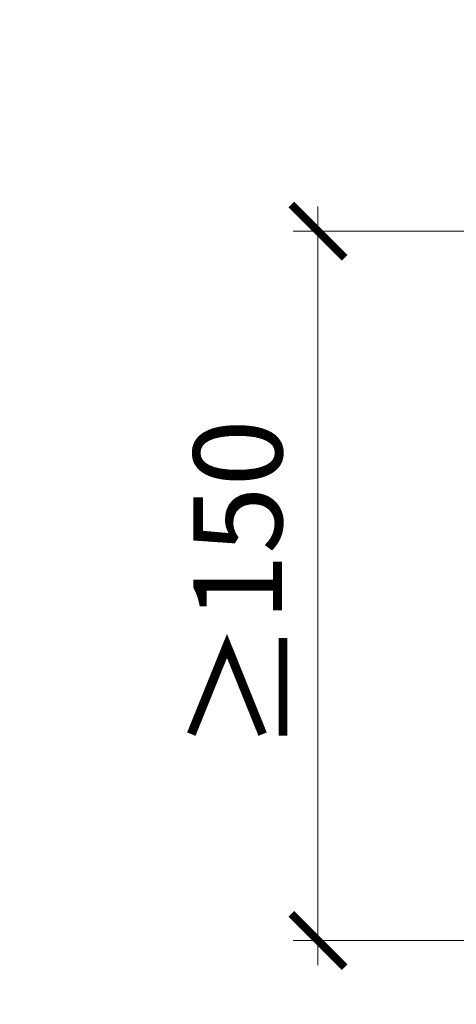
# Model space of a CAD drawing. Units: millimetres. Extents: x -127181 to 43081, y -28550 to 2974.
# Drawn here: x 10003 to 10126, y -20468 to -20191 of the extents above; entities that cross this region are included whole.
import ezdxf
from ezdxf import colors
from ezdxf.entities.mleader import LeaderData, LeaderLine
from ezdxf.math import Vec2, Vec3

# ---------------------------------------------------------------- set-up
doc = ezdxf.new("R2010")
doc.units = ezdxf.units.MM
doc.layers.get('0').update_dxf_attribs({"lineweight": 30})
doc.layers.get('DEFPOINTS').update_dxf_attribs({"color": 251, "lineweight": 0})
doc.layers.add('TN-АННОТАЦИИ', color=7, linetype='Continuous', lineweight=20, true_color=0x000000)
doc.layers.add('TN-РАЗМЕРЫ', color=184, linetype='Continuous', lineweight=15)
doc.styles.add('TN-Текст', font='isocpeur.ttf')
doc.styles.add('TN-Текст-Аннотативный', font='isocpeur.ttf')
doc.dimstyles.new('ПТС-Размеры-Аннотативный$0', dxfattribs={"dimtxt": 2.5, "dimasz": 1.5, "dimexe": 0.7, "dimexo": 1, "dimgap": 0.8, "dimtad": 1, "dimdec": 0, "dimzin": 0, "dimdsep": 46, "dimtxsty": 'TN-Текст-Аннотативный', "dimblk": 'ARCHTICK', "dimcen": 2, "dimdle": 0.7, "dimadec": 0, "dimazin": 0, "dimtfac": 1, "dimtdec": 0, "dimtmove": 1, "dimatfit": 3, "dimfxl": 0.7, "dimtolj": 1, "dimtzin": 0, "dimlwd": -1, "dimlwe": -1, "dimarcsym": 0})

# ---------------------------------------------------------------- blocks, each defined once
blk = doc.blocks.new('_DotSmall')
at = {"color": 0, "linetype": 'ByBlock', "const_width": 0.5}
blk.add_lwpolyline([(-0.0625, 0, 1), (0.0625, 0, 1)], format="xyb", close=True, dxfattribs=at)
blk = doc.blocks.new('_ARCHTICK')
at = {"color": 0, "linetype": 'ByBlock', "ltscale": 10, "const_width": 0.15}
blk.add_lwpolyline([(-0.5, -0.5), (0.5, 0.5)], dxfattribs=at)
blk = doc.blocks.new('*D402')
at = {"layer": 'DEFPOINTS', "color": 0, "transparency": 16777216}
for p in [(10086.79307474361, -20250.56928104999), (10353.00477940206, -20250.56928104999), (10353.0047818004, -20450.11089371113)]:
    blk.add_point(p, dxfattribs=at)
at = {"layer": 'TN-РАЗМЕРЫ', "color": 0, "transparency": 16777216}
for p, q in [((10086.79307474361, -20457.11089371113), (10086.79307474361, -20243.56928104999)), ((10343.00477940206, -20250.56928104999), (10079.79307474361, -20250.56928104999)), ((10343.0047818004, -20450.11089371113), (10079.79307474361, -20450.11089371113))]:
    blk.add_line(p, q, dxfattribs=at)
at = {"layer": 'TN-РАЗМЕРЫ', "color": 0, "transparency": 16777216, "xscale": 15, "yscale": 15, "zscale": 15}
for p, rotation in [((10086.79307474361, -20250.56928104999), 90), ((10086.79307474361, -20450.11089371113), 270)]:
    blk.add_blockref('_ARCHTICK', p, dxfattribs=dict(at, rotation=rotation))
at = {"layer": 'TN-РАЗМЕРЫ', "color": 0, "transparency": 16777216, "insert": (10065.2514497436, -20350.34008738056), "char_height": 25, "attachment_point": 5, "rotation": 90, "style": 'TN-Текст-Аннотативный'}
blk.add_mtext('\\A1;{\\H1.08333x;≥}150', dxfattribs=at)

msp = doc.modelspace()

# ---------------------------------------------------------------- dimensions: what is measured, and where the dimension line sits
at = {"layer": 'TN-РАЗМЕРЫ'}
dim = msp.add_linear_dim(base=(10086.79307474361, -20250.56928104999), p1=(10353.00478180039, -20450.11089371112), p2=(10353.00477940206, -20250.56928104998), angle=90, text='{\\H1.08333x;≥}150', dimstyle='ПТС-Размеры-Аннотативный$0', dxfattribs=at)
dim.commit()
dim.dimension.update_dxf_attribs({"geometry": '*D402', "text_midpoint": (10065.2514497436, -20350.34008738056)})

# ---------------------------------------------------------------- leaders
at = {"layer": 'TN-АННОТАЦИИ'}
ml = msp.add_multileader_mtext('Standard', dxfattribs=at)
ml.set_content('Краска фасадная силиконовая ТЕХНОНИКОЛЬ 901', color=256, style='TN-Текст')
ml.set_leader_properties(color=256, linetype='ByLayer', lineweight=-1)
ml.set_arrow_properties(name='DOTSMALL')
ml.build(insert=Vec2(0, 0))
ml.multileader.update_dxf_attribs({"text_left_attachment_type": 6, "text_right_attachment_type": 6, "dogleg_length": 100, "arrow_head_size": 50, "scale": 10})
ctx = ml.context
ctx.base_point, ctx.scale, ctx.char_height, ctx.arrow_head_size, ctx.landing_gap_size, ctx.plane_origin = Vec3(9914.158542572271, -19665.1209020733), 10, 25, 50, 0, Vec3(7803.451522326171, -21076.11247504549)
ctx.left_attachment, ctx.right_attachment, ctx.text_align_type = 6, 6, 1
notes = []
notes.append((ctx, [(1, (1, 1, 0), (9905.979223477814, -19665.1209020733), (1, 0), 8.179319094457314, [(0, [(10295.11952208632, -20586.18215130664), (9906.044406368314, -20586.18215130664)], 0, [])])]))
ctx.mtext.insert, ctx.mtext.alignment, ctx.mtext.line_spacing_style, ctx.mtext.flow_direction = Vec3(10301.65854257227, -19632.6209020733), 2, 2, 5
ml = msp.add_multileader_mtext('Standard', dxfattribs=at)
ml.set_content('Декоративная минеральная штукатурка ТЕХНОНИКОЛЬ 302', color=256, style='TN-Текст')
ml.set_leader_properties(color=256, linetype='ByLayer', lineweight=-1)
ml.set_arrow_properties(name='DOTSMALL')
ml.build(insert=Vec2(0, 0))
ml.multileader.update_dxf_attribs({"text_left_attachment_type": 6, "text_right_attachment_type": 6, "dogleg_length": 100, "arrow_head_size": 50, "scale": 10})
ctx = ml.context
ctx.base_point, ctx.scale, ctx.char_height, ctx.arrow_head_size, ctx.landing_gap_size, ctx.plane_origin = Vec3(9914.161026292042, -19705.1209020733), 10, 25, 50, 0, Vec3(7803.454006045941, -21116.11247504549)
ctx.left_attachment, ctx.right_attachment, ctx.text_align_type = 6, 6, 1
notes.append((ctx, [(1, (1, 1, 0), (9905.981707197585, -19705.1209020733), (1, 0), 8.179319094457314, [(0, [(10310.66759766064, -20586.18215132815), (9906.044406368317, -20586.18215132815)], 0, [])])]))
ctx.mtext.insert, ctx.mtext.alignment, ctx.mtext.line_spacing_style, ctx.mtext.flow_direction = Vec3(10387.91102629204, -19672.6209020733), 2, 2, 5
ml = msp.add_multileader_mtext('Standard', dxfattribs=at)
ml.set_content('Грунтовка фасадная универсальная ТЕХНОНИКОЛЬ 010', color=256, style='TN-Текст')
ml.set_leader_properties(color=256, linetype='ByLayer', lineweight=-1)
ml.set_arrow_properties(name='DOTSMALL')
ml.build(insert=Vec2(0, 0))
ml.multileader.update_dxf_attribs({"text_left_attachment_type": 6, "text_right_attachment_type": 6, "dogleg_length": 100, "arrow_head_size": 50, "scale": 10})
ctx = ml.context
ctx.base_point, ctx.scale, ctx.char_height, ctx.arrow_head_size, ctx.landing_gap_size, ctx.plane_origin = Vec3(9914.163510011813, -19745.1209020733), 10, 25, 50, 0, Vec3(7803.456489765712, -21156.11247504549)
ctx.left_attachment, ctx.right_attachment, ctx.text_align_type = 6, 6, 1
notes.append((ctx, [(1, (1, 1, 0), (9905.984190917356, -19745.1209020733), (1, 0), 8.179319094457314, [(0, [(10322.93689636685, -20586.18215132815), (9906.044406368317, -20586.18215132815)], 0, [])])]))
ctx.mtext.insert, ctx.mtext.alignment, ctx.mtext.line_spacing_style, ctx.mtext.flow_direction = Vec3(10347.91351001181, -19712.6209020733), 2, 2, 5
ml = msp.add_multileader_mtext('Standard', dxfattribs=at)
ml.set_content('Сетка фасадная ТЕХНОНИКОЛЬ 2000', color=256, style='TN-Текст')
ml.set_leader_properties(color=256, linetype='ByLayer', lineweight=-1)
ml.set_arrow_properties(name='DOTSMALL')
ml.build(insert=Vec2(0, 0))
ml.multileader.update_dxf_attribs({"text_left_attachment_type": 6, "text_right_attachment_type": 6, "dogleg_length": 100, "arrow_head_size": 50, "scale": 10})
ctx = ml.context
ctx.base_point, ctx.scale, ctx.char_height, ctx.arrow_head_size, ctx.landing_gap_size, ctx.plane_origin = Vec3(9914.16599373159, -19785.1209020733), 10, 25, 50, 0, Vec3(7803.45897348549, -21196.11247504549)
ctx.left_attachment, ctx.right_attachment, ctx.text_align_type = 6, 6, 1
notes.append((ctx, [(1, (1, 1, 0), (9905.986674637134, -19785.1209020733), (1, 0), 8.179319094457314, [(0, [(10329.00478180039, -20586.18215132815), (9906.044406368317, -20586.18215132815)], 0, [])])]))
ctx.mtext.insert, ctx.mtext.alignment, ctx.mtext.line_spacing_style, ctx.mtext.flow_direction = Vec3(10201.66599373159, -19752.6209020733), 2, 2, 5
ml = msp.add_multileader_mtext('Standard', dxfattribs=at)
ml.set_content('Штукатурно-клеевая смесь ТЕХНОНИКОЛЬ 220 для плит из XPS', color=256, style='TN-Текст')
ml.set_leader_properties(color=256, linetype='ByLayer', lineweight=-1)
ml.set_arrow_properties(name='DOTSMALL')
ml.build(insert=Vec2(0, 0))
ml.multileader.update_dxf_attribs({"text_left_attachment_type": 6, "text_right_attachment_type": 6, "dogleg_length": 100, "arrow_head_size": 50, "scale": 10})
ctx = ml.context
ctx.base_point, ctx.scale, ctx.char_height, ctx.arrow_head_size, ctx.landing_gap_size, ctx.plane_origin = Vec3(9914.16599373159, -19825.1209020733), 10, 25, 50, 0, Vec3(7803.45897348549, -21236.11247504549)
ctx.left_attachment, ctx.right_attachment, ctx.text_align_type = 6, 6, 1
notes.append((ctx, [(1, (1, 1, 0), (9905.986674637134, -19825.1209020733), (1, 0), 8.179319094457314, [(0, [(10339.41398044454, -20586.18215132527), (9905.986673163094, -20586.18215132527)], 0, [])])]))
ctx.mtext.insert, ctx.mtext.alignment, ctx.mtext.line_spacing_style, ctx.mtext.flow_direction = Vec3(10423.54099373159, -19792.6209020733), 2, 2, 5
ml = msp.add_multileader_mtext('Standard', dxfattribs=at)
ml.set_content('XPS ТЕХНОНИКОЛЬ CARBON ECO FAS', color=256, style='TN-Текст')
ml.set_leader_properties(color=256, linetype='ByLayer', lineweight=-1)
ml.set_arrow_properties(name='DOTSMALL')
ml.build(insert=Vec2(0, 0))
ml.multileader.update_dxf_attribs({"text_left_attachment_type": 6, "text_right_attachment_type": 6, "dogleg_length": 100, "arrow_head_size": 50, "scale": 10})
ctx = ml.context
ctx.base_point, ctx.scale, ctx.char_height, ctx.arrow_head_size, ctx.landing_gap_size, ctx.plane_origin = Vec3(9914.16599373159, -19865.1209020733), 10, 25, 50, 0, Vec3(7803.45897348549, -21276.11247504549)
ctx.left_attachment, ctx.right_attachment, ctx.text_align_type = 6, 6, 1
notes.append((ctx, [(1, (1, 1, 0), (9905.986674637134, -19865.1209020733), (1, 0), 8.179319094457314, [(0, [(10399.94298987294, -20586.18215132527), (9906.044406368314, -20586.1821513103)], 0, [])])]))
ctx.mtext.insert, ctx.mtext.alignment, ctx.mtext.line_spacing_style, ctx.mtext.flow_direction = Vec3(10200.41599373159, -19835.1209020733), 2, 2, 5
ml = msp.add_multileader_mtext('Standard', dxfattribs=at)
ml.set_content('Штукатурно-клеевая смесь ТЕХНОНИКОЛЬ 220 для плит из XPS', color=256, style='TN-Текст')
ml.set_leader_properties(color=256, linetype='ByLayer', lineweight=-1)
ml.set_arrow_properties(name='DOTSMALL')
ml.build(insert=Vec2(0, 0))
ml.multileader.update_dxf_attribs({"text_left_attachment_type": 6, "text_right_attachment_type": 6, "dogleg_length": 100, "arrow_head_size": 50, "scale": 10})
ctx = ml.context
ctx.base_point, ctx.scale, ctx.char_height, ctx.arrow_head_size, ctx.landing_gap_size, ctx.plane_origin = Vec3(9914.16599373159, -19905.1209020733), 10, 25, 50, 0, Vec3(7803.45897348549, -21316.11247504549)
ctx.left_attachment, ctx.right_attachment, ctx.text_align_type = 6, 6, 1
notes.append((ctx, [(1, (1, 1, 0), (9905.986674637134, -19905.1209020733), (1, 0), 8.179319094457314, [(0, [(10462.0047818004, -20586.18215132527), (9906.044406368317, -20586.18215132527)], 0, [])])]))
ctx.mtext.insert, ctx.mtext.alignment, ctx.mtext.line_spacing_style, ctx.mtext.flow_direction = Vec3(10423.54099373159, -19872.6209020733), 2, 2, 5
ml = msp.add_multileader_mtext('Standard', dxfattribs=at)
ml.set_content('Грунтовка фасадная универсальная ТЕХНОНИКОЛЬ 010', color=256, style='TN-Текст')
ml.set_leader_properties(color=256, linetype='ByLayer', lineweight=-1)
ml.set_arrow_properties(name='DOTSMALL')
ml.build(insert=Vec2(0, 0))
ml.multileader.update_dxf_attribs({"text_left_attachment_type": 6, "text_right_attachment_type": 6, "dogleg_length": 100, "arrow_head_size": 50, "scale": 10})
ctx = ml.context
ctx.base_point, ctx.scale, ctx.char_height, ctx.arrow_head_size, ctx.landing_gap_size, ctx.plane_origin = Vec3(9914.16599373159, -19945.1209020733), 10, 25, 50, 0, Vec3(7803.45897348549, -21356.11247504549)
ctx.left_attachment, ctx.right_attachment, ctx.text_align_type = 6, 6, 1
notes.append((ctx, [(1, (1, 1, 0), (9905.986674637134, -19945.1209020733), (1, 0), 8.179319094457314, [(0, [(10474.00499964885, -20586.18215132527), (9906.044406368317, -20586.18215132527)], 0, [])])]))
ctx.mtext.insert, ctx.mtext.alignment, ctx.mtext.line_spacing_style, ctx.mtext.flow_direction = Vec3(10347.91599373159, -19912.6209020733), 2, 2, 5
ml = msp.add_multileader_mtext('Standard', dxfattribs=at)
ml.set_content('Наружная стена', color=256, style='TN-Текст')
ml.set_leader_properties(color=256, linetype='ByLayer', lineweight=-1)
ml.set_arrow_properties(name='DOTSMALL')
ml.build(insert=Vec2(0, 0))
ml.multileader.update_dxf_attribs({"text_left_attachment_type": 6, "text_right_attachment_type": 6, "dogleg_length": 100, "arrow_head_size": 50, "scale": 10})
ctx = ml.context
ctx.base_point, ctx.scale, ctx.char_height, ctx.arrow_head_size, ctx.landing_gap_size, ctx.plane_origin = Vec3(9914.165993990571, -19985.1209020733), 10, 25, 50, 0, Vec3(7803.45897374447, -21356.11247504549)
ctx.left_attachment, ctx.right_attachment, ctx.text_align_type = 6, 6, 1
notes.append((ctx, [(1, (1, 1, 0), (9905.986674896114, -19985.1209020733), (1, 0), 8.179319094457314, [(0, [(10569.52833228764, -20586.18215132527), (9905.986674896114, -20586.18215132527)], 0, [])])]))
ctx.mtext.insert, ctx.mtext.alignment, ctx.mtext.line_spacing_style, ctx.mtext.flow_direction = Vec3(10041.66599399057, -19952.6209020733), 2, 2, 5
ml = msp.add_multileader_mtext('Standard', dxfattribs=at)
ml.set_content('Противопожарная рассечка\\PТЕХНОФАС ОПТИМА', color=256, style='TN-Текст')
ml.set_leader_properties(color=256, linetype='ByLayer', lineweight=-1)
ml.set_arrow_properties(name='DOTSMALL')
ml.build(insert=Vec2(0, 0))
ml.multileader.update_dxf_attribs({"text_left_attachment_type": 6, "text_right_attachment_type": 6, "dogleg_length": 100, "arrow_head_size": 50, "scale": 10})
ctx = ml.context
ctx.base_point, ctx.scale, ctx.char_height, ctx.arrow_head_size, ctx.landing_gap_size, ctx.plane_origin, ctx.plane_x_axis, ctx.plane_y_axis = Vec3(9817.685070558666, -20518.56088576742), 10, 25, 50, 0, Vec3(8812.86957526905, -21532.02613865633), Vec3(1, -2.449293598294706e-16), Vec3(2.449293598294706e-16, 1)
ctx.left_attachment, ctx.right_attachment, ctx.text_align_type = 6, 6, 1
notes.append((ctx, [(0, (1, 1, 0), (10255.86438965312, -20518.56088576742), (-1, 2.449293598294706e-16), 8.179319094457314, [(1, [(10406.00447301873, -20310.61089367299)], 0, [])])]))
ctx.mtext.insert, ctx.mtext.text_direction, ctx.mtext.alignment, ctx.mtext.line_spacing_style, ctx.mtext.flow_direction = Vec3(10032.68507055867, -20488.56088576742), Vec3(1, -2.449293598294706e-16), 2, 2, 5
for ctx, leaders in notes:
    for number, flags, end, landing, length, lines in leaders:
        leader = LeaderData()
        leader.index, (leader.has_last_leader_line, leader.has_dogleg_vector, leader.attachment_direction) = number, flags
        leader.last_leader_point, leader.dogleg_vector, leader.dogleg_length = Vec3(end), Vec3(landing), length
        for number, points, colour, breaks in lines:
            line = LeaderLine()
            line.index, line.vertices, line.color, line.breaks = number, Vec3.list(points), colors.encode_raw_color(colour), breaks
            leader.lines.append(line)
        ctx.leaders.append(leader)

doc.saveas('drawing.dxf')
